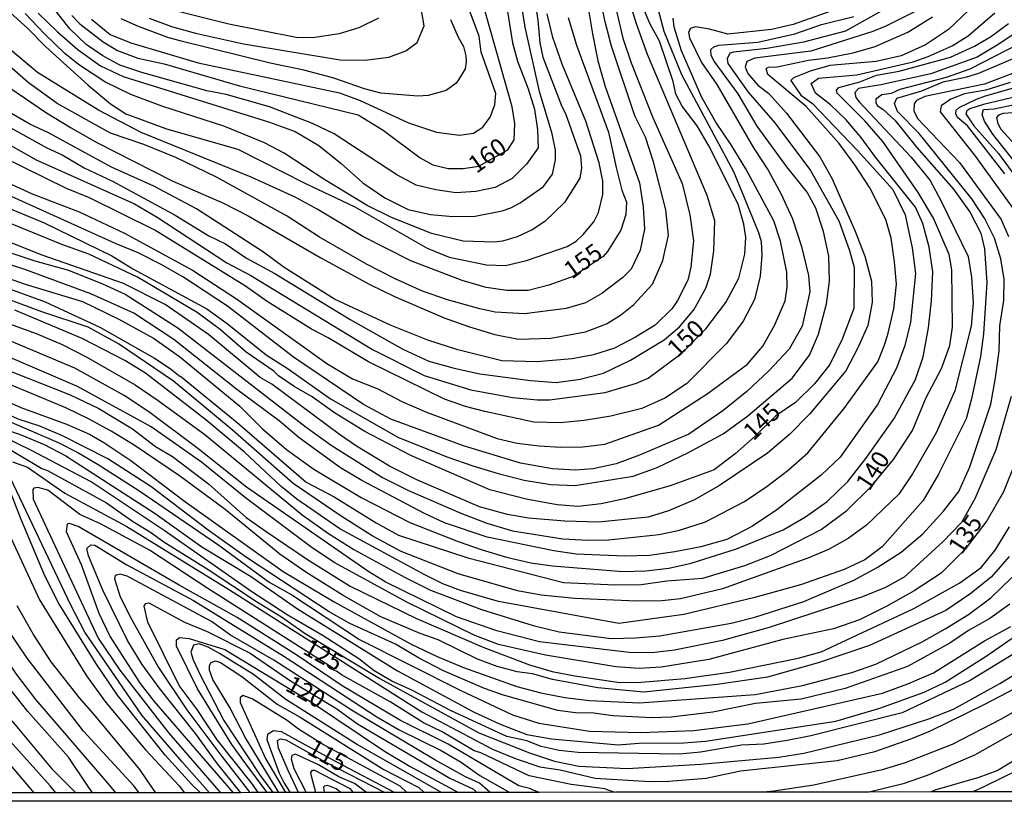
# Model space of a CAD drawing. Units: millimetres. Extents: x 187941 to 190356, y 1674289 to 1677065.
# Drawn here: x 189102 to 189243, y 1674289 to 1674401 of the extents above; entities that cross this region are included whole.
import ezdxf
from ezdxf.enums import TextEntityAlignment as Align

# ---------------------------------------------------------------- set-up
doc = ezdxf.new("R2010")
doc.units = ezdxf.units.MM
doc.header["$MEASUREMENT"] = 0
for name, color, linetype in [('IMAGEM', 7, 'Continuous'), ('V-CURVA_DE_NIVEL', 4, 'Continuous'), ('V-CURVA_MESTRA', 1, 'Continuous'), ('V-TEXTO_DE_ALTIMETRIA', 7, 'Continuous'), ('X-LIMITE_5000', 6, 'Continuous')]:
    doc.layers.add(name, color=color, linetype=linetype)
picture_1 = doc.add_image_def('image1.jpg', size_in_pixel=(4024, 4625))

msp = doc.modelspace()

# ---------------------------------------------------------------- linework, layer by layer
at = {"layer": 'V-CURVA_DE_NIVEL'}
for points in [[(189097.75, 1674393.07), (189106.33, 1674387.23), (189109.81, 1674385.09), (189113.4, 1674383.07), (189124.25, 1674377.52), (189131.57, 1674374.36), (189135.11, 1674372.55), (189145.51, 1674366.54), (189152.49, 1674362.72), (189156.01, 1674361.02), (189163.12, 1674357.98), (189166.73, 1674356.72), (189170.36, 1674355.6), (189173.74, 1674354.92), (189178.35, 1674355.1), (189183.3, 1674355.97), (189186.32, 1674357.14), (189188.28, 1674358.36), (189190.19, 1674359.89), (189192.88, 1674362.79), (189194.37, 1674366.19), (189195.15, 1674369.78), (189194.76, 1674373.41), (189193.01, 1674380.27), (189191.87, 1674383.79), (189190.37, 1674386.83), (189187.01, 1674396.79), (189186.12, 1674400.23), (189184.66, 1674407.19)], [(189105.12, 1674401.49), (189107.87, 1674398.8), (189110.85, 1674396.26), (189114.04, 1674393.95), (189117.27, 1674392.43), (189138.18, 1674385.93), (189141.83, 1674384.6), (189145.19, 1674382.58), (189148.38, 1674380.04), (189151.49, 1674377.25), (189154.66, 1674375.11), (189157.97, 1674373.47), (189161.16, 1674372.73), (189164.37, 1674372.45), (189167.54, 1674372.48), (189171.41, 1674373.28), (189172.64, 1674373.71), (189173.97, 1674374.42), (189177.31, 1674376.75), (189178.57, 1674378.49), (189179.01, 1674380.56), (189179, 1674381.91), (189178.54, 1674384.25), (189176.74, 1674390.31), (189174.68, 1674399.49), (189173.25, 1674408.41)], [(189099.37, 1674386.11), (189106.35, 1674382.26), (189108.55, 1674381.26), (189111.68, 1674379.42), (189115.72, 1674377.48), (189124.69, 1674372.65), (189129.51, 1674369.68), (189131.86, 1674368.54), (189134.87, 1674366.48), (189138.92, 1674364.3), (189149.69, 1674357.73), (189157.21, 1674353.51), (189160.92, 1674351.81), (189164.55, 1674350.78), (189168.2, 1674349.98), (189175.46, 1674349.04), (189179.09, 1674348.76), (189182.55, 1674349.23), (189185.86, 1674350.1), (189189.75, 1674351.92), (189194.55, 1674354.85), (189196.75, 1674356.68), (189198.77, 1674359.14), (189200.48, 1674362.22), (189201.16, 1674364.21), (189201.65, 1674367.57), (189201.77, 1674371.85), (189200.69, 1674375.44), (189192.17, 1674395.6), (189190.57, 1674399.98), (189189.24, 1674404.3)], [(189175.71, 1674405.42), (189176.47, 1674400.49), (189176.77, 1674397.24), (189177.2, 1674395.22), (189179.91, 1674388.18), (189180.44, 1674387.14), (189182.6, 1674381.12), (189182.72, 1674379.4), (189182.5, 1674377.9), (189180.32, 1674374.45), (189177.48, 1674371.74), (189175.66, 1674370.57), (189173.56, 1674369.57), (189171.45, 1674368.92), (189170.25, 1674368.77), (189165.81, 1674368.92), (189161.3, 1674370.02), (189155.49, 1674372.37), (189152.11, 1674374.04), (189146.06, 1674377.7), (189140.27, 1674381.49), (189137.46, 1674382.99), (189131.66, 1674385.37), (189122.94, 1674388.16), (189118.37, 1674389.89), (189114.62, 1674391.66), (189110.89, 1674394.13), (189108.95, 1674395.73), (189106.01, 1674398.53), (189103.25, 1674401.45)], [(189171.9, 1674403.19), (189172.86, 1674397.27), (189173.58, 1674394.65), (189175.1, 1674390.68), (189176.01, 1674387.78), (189176.46, 1674384.82), (189176.55, 1674382.26), (189174.88, 1674379.92), (189172.84, 1674377.88), (189170.4, 1674376.61), (189167.65, 1674376.01), (189164.77, 1674375.83), (189161.94, 1674376.24), (189159.11, 1674376.92), (189156.36, 1674378.39), (189147.38, 1674384.25), (189144.32, 1674385.75), (189138.16, 1674388.1), (189131.99, 1674389.86), (189129.22, 1674390.39), (189119.95, 1674393), (189116.8, 1674394.08), (189114.38, 1674395.37), (189111.96, 1674396.99), (189109.63, 1674399.26), (189105.13, 1674405.03)], [(189193.44, 1674402.88), (189194.51, 1674398.93), (189197.01, 1674392.72), (189204.44, 1674378.87), (189208, 1674370.15), (189208.39, 1674368.89), (189208.51, 1674366.9), (189208.27, 1674363.92), (189207.46, 1674360.59), (189205.84, 1674357.51), (189203.45, 1674354.34), (189197.72, 1674348.57), (189194.62, 1674346.53), (189191.35, 1674345.04), (189186.93, 1674343.92), (189183.12, 1674343.3), (189179.7, 1674343.01), (189175.92, 1674343.07), (189168.94, 1674344.6), (189166.14, 1674345.34), (189163.16, 1674346.36), (189152.32, 1674351.72), (189146.56, 1674355.14), (189144.14, 1674356.37), (189137.85, 1674360.33), (189134.72, 1674362.49), (189121.79, 1674370.5), (189112.43, 1674375.13), (189109.16, 1674376.44), (189099.96, 1674380.98)], [(189187.27, 1674403.88), (189188.64, 1674397.91), (189189.84, 1674394.39), (189192.88, 1674386.67), (189197.09, 1674377.17), (189198.21, 1674372.69), (189198.74, 1674368.96), (189198.37, 1674365.23), (189197.94, 1674363.34), (189196.45, 1674360.47), (189195.68, 1674359.31), (189193.27, 1674356.92), (189190.42, 1674355.24), (189187.46, 1674353.66), (189184.46, 1674352.71), (189181.4, 1674352.11), (189176.35, 1674351.72), (189171.34, 1674351.83), (189165.08, 1674353.41), (189160.79, 1674354.81), (189155.52, 1674356.88), (189147.45, 1674360.63), (189140.27, 1674365.15), (189137.3, 1674367.36), (189127.73, 1674373.55), (189121.65, 1674376.76), (189115.61, 1674379.48), (189106.59, 1674384.42), (189103.92, 1674385.64), (189101.23, 1674387.2)], [(189120.98, 1674400.76), (189124.17, 1674399.58), (189127.61, 1674398.61), (189134.45, 1674397.1), (189148.26, 1674394.83), (189151.76, 1674394.76), (189155.2, 1674395.21), (189157.64, 1674396.12), (189159.24, 1674397.3), (189160.26, 1674399.68), (189159.6, 1674403.58)], [(189238.05, 1674401.91), (189235.17, 1674399.17), (189231.86, 1674396.96), (189228.38, 1674395.38), (189224.82, 1674394.57), (189218.2, 1674394.02), (189215.4, 1674393.21), (189213.02, 1674392.25), (189212.61, 1674391.86), (189214.04, 1674389.77), (189215.74, 1674388.6), (189222.17, 1674381.86), (189227.2, 1674376.32), (189228.98, 1674372.67), (189229.98, 1674367.97), (189230.43, 1674364.3), (189229.73, 1674357.38), (189228.92, 1674354.01), (189227.71, 1674350.78), (189225.02, 1674345.6), (189219.68, 1674338.11), (189216.97, 1674335.52), (189210.65, 1674330.57), (189207.17, 1674328.25), (189203.5, 1674326.34), (189199.79, 1674325.29), (189196.08, 1674324.56), (189192.43, 1674324.06), (189188.89, 1674323.96), (189181.98, 1674324.23), (189178.76, 1674324.69), (189169.26, 1674326.66), (189163.17, 1674328.73), (189160.29, 1674330.03), (189151.35, 1674334.76), (189148.32, 1674336.55), (189142.42, 1674340.86), (189139.54, 1674343.26), (189133.52, 1674347.76), (189124.49, 1674354.87), (189118.79, 1674358.64), (189112.64, 1674361.42), (189103.22, 1674364.9), (189093.43, 1674368.05)], [(189183.66, 1674402.24), (189184.28, 1674398.55), (189185.06, 1674394.67), (189186.09, 1674391.02), (189191.03, 1674377.25), (189191.56, 1674373.81), (189191.74, 1674370.64), (189191.1, 1674367.64), (189189.84, 1674364.95), (189188.64, 1674363.76), (189185.64, 1674361.45), (189183.29, 1674360.12), (189180.52, 1674359.31), (189174.58, 1674358.56), (189170.39, 1674358.81), (189168.19, 1674359.26), (189163.59, 1674360.57), (189160.04, 1674361.79), (189156.1, 1674363.54), (189152.03, 1674365.66), (189145.31, 1674369.5), (189140.67, 1674372.5), (189130.61, 1674378.05), (189124.77, 1674380.88), (189120.22, 1674382.73), (189115.44, 1674384.37), (189107.82, 1674388.58), (189103.68, 1674391.58), (189096.05, 1674398.21)], [(189096.16, 1674365.28), (189103.28, 1674362.77), (189111.46, 1674360.3), (189116.62, 1674357.81), (189121.57, 1674355.09), (189125.31, 1674352.48), (189133.93, 1674345.35), (189137.17, 1674342.15), (189140.58, 1674339.18), (189144.5, 1674336.35), (189151.26, 1674332.34), (189158.2, 1674328.74), (189165.12, 1674326.03), (189168.55, 1674324.86), (189172.01, 1674323.83), (189175.51, 1674323.02), (189178.57, 1674322.56), (189188.64, 1674321.75), (189191.93, 1674321.87), (189195.22, 1674322.22), (189198.4, 1674322.95), (189204.89, 1674325), (189211.55, 1674327.69), (189214.71, 1674329.58), (189217.83, 1674331.77), (189220.76, 1674334.63), (189223.35, 1674337.92), (189227.38, 1674343.63), (189230.42, 1674349.18), (189231.51, 1674352.4), (189232.3, 1674356.53), (189232.73, 1674360.41), (189232.91, 1674364.54), (189232.41, 1674368.06), (189231.49, 1674371.47), (189230.42, 1674373.76), (189224.71, 1674380.93), (189222.69, 1674383.71), (189220.5, 1674386.32), (189218.31, 1674388.4), (189216.16, 1674390.04), (189215.54, 1674391.45), (189216.56, 1674392.19), (189222.05, 1674392.68), (189230.09, 1674394.53), (189232.27, 1674395.28), (189235.69, 1674396.82), (189237.94, 1674398.26), (189241.75, 1674401.51)], [(189230.47, 1674401.78), (189226.2, 1674399.64), (189224.34, 1674398.87), (189215.51, 1674396.07), (189207.51, 1674395.08), (189206.33, 1674394.57), (189206.13, 1674393.77), (189206.51, 1674392.86), (189207.94, 1674391.22), (189209.48, 1674390.02), (189212.01, 1674387.2), (189216.79, 1674380.98), (189218.47, 1674377.9), (189221.79, 1674370.45), (189223.19, 1674366.8), (189224.13, 1674363.24), (189224.25, 1674360.18), (189223.65, 1674356.91), (189222.2, 1674353.68), (189220.5, 1674350.43), (189215.3, 1674344.21), (189212.42, 1674341.3), (189209.3, 1674338.67), (189202.46, 1674334.03), (189198.86, 1674331.99), (189195.17, 1674330.42), (189192.24, 1674329.5), (189185.15, 1674328.82), (189180.35, 1674328.94), (189175.15, 1674329.36), (189172.17, 1674329.91), (189168.17, 1674331), (189159.21, 1674334.84), (189155.3, 1674336.81), (189150.59, 1674339.67), (189148.18, 1674341.32), (189138.49, 1674348.49), (189136.85, 1674349.45), (189129.44, 1674355.58), (189123.28, 1674359.89), (189117.32, 1674362.89), (189105.67, 1674366.94), (189096.7, 1674370.52)], [(189219.97, 1674402.36), (189212.95, 1674399.85), (189209.87, 1674399.13), (189203.64, 1674398.47), (189201.02, 1674399.19), (189199.02, 1674399.51), (189198.3, 1674399.29), (189198.01, 1674398.77), (189198.17, 1674397.95), (189199.86, 1674394.44), (189202.07, 1674391.29), (189207.31, 1674382.26), (189209.37, 1674379.05), (189211.22, 1674375.72), (189212.86, 1674372.13), (189214.17, 1674368.15), (189215.16, 1674364.04), (189215.36, 1674361.67), (189214.23, 1674356.79), (189212.38, 1674353.52), (189209.48, 1674350.42), (189206.35, 1674347.44), (189202.91, 1674344.69), (189198.07, 1674341.38), (189191.03, 1674338.38), (189187.7, 1674337.14), (189184.41, 1674336.42), (189181.83, 1674336.22), (189178.61, 1674336.42), (189174.01, 1674337.25), (189165.88, 1674339.69), (189155.48, 1674343.52), (189151.6, 1674345.63), (189141.61, 1674352.37), (189132.18, 1674359.63), (189125.8, 1674363.83), (189122.59, 1674365.66), (189119.4, 1674367.24), (189116.25, 1674368.53), (189097.9, 1674376.83)], [(189100.67, 1674401.96), (189103.61, 1674399.32), (189106.15, 1674396.72), (189112.25, 1674391.2), (189115.46, 1674388.54), (189117.64, 1674387.11), (189123.47, 1674384.96), (189133.62, 1674382.05), (189143.21, 1674377.19), (189150.36, 1674373.82), (189160.7, 1674367.95), (189163.85, 1674366.66), (189169.14, 1674365.57), (189171.85, 1674365.45), (189174.89, 1674366.15), (189180.68, 1674368.18), (189181.95, 1674368.94), (189182.95, 1674369.86), (189184.49, 1674371.67), (189185.16, 1674373.01), (189185.8, 1674375.57), (189185.78, 1674377.49), (189185.25, 1674380.11), (189183.36, 1674386.07), (189179.99, 1674394.22), (189178.62, 1674398.03), (189177.84, 1674401.41)], [(189112.75, 1674400.61), (189115.39, 1674398.43), (189118.35, 1674397.25), (189127.97, 1674394.37), (189148.14, 1674390.1), (189151.12, 1674388.99), (189158.03, 1674385.84), (189162.03, 1674384.49), (189165.3, 1674384.04), (189167.3, 1674384.37), (189168.63, 1674385.22), (189169.7, 1674386.63), (189170.36, 1674388.38), (189170.49, 1674390.01), (189168.42, 1674395.92), (189168.1, 1674398.18), (189166.75, 1674401.87)], [(189153.71, 1674400.75), (189150.92, 1674399.38), (189148.12, 1674398.51), (189144.36, 1674397.97), (189141.96, 1674398), (189132.37, 1674399.89), (189124.73, 1674401.82)], [(189093.07, 1674376.87), (189105.96, 1674371.54), (189115.63, 1674366.83), (189118.64, 1674364.98), (189129.22, 1674359.26), (189132.1, 1674357.18), (189137.7, 1674352.68), (189140.82, 1674350.68), (189146.88, 1674346.43), (189156.59, 1674340.91), (189163.63, 1674338.07), (189167.21, 1674336.85), (189170.85, 1674335.74), (189174.56, 1674334.82), (189178.35, 1674334.18), (189181.83, 1674334.04), (189190.1, 1674335.36), (189193.53, 1674336.6), (189197.93, 1674338.72), (189202.95, 1674341.43), (189206.48, 1674344), (189212.84, 1674349.37), (189215.3, 1674352.66), (189216.58, 1674355.67), (189217.71, 1674359.97), (189218.14, 1674363.2), (189218.04, 1674366.81), (189217.29, 1674370.31), (189216.18, 1674373.62), (189214.96, 1674375.93), (189212.06, 1674379.54), (189207.84, 1674385.36), (189205.1, 1674389.95), (189201.69, 1674394.62), (189201.26, 1674395.45), (189201.21, 1674396.28), (189201.64, 1674396.69), (189202.35, 1674396.91), (189207.91, 1674397.33), (189213.22, 1674398.51), (189217, 1674399.88), (189221.62, 1674401.02)], [(189094.99, 1674369.3), (189104.63, 1674366.14), (189109.43, 1674364.77), (189114.3, 1674362.85), (189117.53, 1674361.34), (189125.09, 1674356.56), (189143.39, 1674342.37), (189146.99, 1674339.8), (189154.3, 1674335.19), (189158.03, 1674333.32), (189165.47, 1674330.07), (189169.2, 1674328.66), (189172.89, 1674327.59), (189180.07, 1674326.44), (189183.67, 1674326.24), (189186.61, 1674326.27), (189193.8, 1674327.05), (189196.75, 1674327.66), (189200.43, 1674328.85), (189206.02, 1674331.78), (189209.26, 1674333.96), (189212.24, 1674336.21), (189215.06, 1674338.72), (189220.22, 1674345), (189225.04, 1674351.72), (189225.96, 1674353.97), (189226.49, 1674355.62), (189227.32, 1674359.25), (189227.73, 1674362.77), (189227.45, 1674366), (189226.95, 1674369.35), (189226.2, 1674372), (189223.9, 1674376.54), (189221.76, 1674379.85), (189219.55, 1674382.88), (189214.81, 1674388.17), (189209.33, 1674392.72), (189209.12, 1674393.57), (189209.44, 1674393.77), (189210.67, 1674393.82), (189215.14, 1674394.75), (189217.87, 1674395.09), (189221.54, 1674395.8), (189224.67, 1674396.73), (189229.32, 1674398.76), (189232.85, 1674400.98)], [(189097.78, 1674378.64), (189104.28, 1674375.68), (189110.97, 1674373.11), (189117.45, 1674370.05), (189127.18, 1674364.79), (189133.46, 1674360.69), (189146.37, 1674351.45), (189150, 1674349.29), (189153.63, 1674347.86), (189157.07, 1674346.05), (189160.61, 1674344.53), (189170.7, 1674340.76), (189173.55, 1674340.1), (189176.66, 1674339.69), (189179.76, 1674339.53), (189182.91, 1674339.58), (189186.06, 1674339.95), (189193.74, 1674342.65), (189200.66, 1674347.15), (189206.43, 1674351.37), (189208.62, 1674353.95), (189210.32, 1674356.89), (189211.81, 1674360.43), (189212.09, 1674362.38), (189212.05, 1674364.52), (189211.16, 1674368.92), (189210.19, 1674371.84), (189206.19, 1674379.24), (189204.11, 1674382.7), (189201.92, 1674385.93), (189199.94, 1674389.43), (189197.03, 1674396.12), (189195.95, 1674399.48), (189195.83, 1674400.79)], [(189164.01, 1674400.6), (189165.11, 1674398.06), (189165.87, 1674396.72), (189166.19, 1674395.4), (189166.27, 1674394.56), (189166.09, 1674393.55), (189165.15, 1674391.96), (189164.84, 1674391.5), (189163.38, 1674390.45), (189160.83, 1674389.71), (189159.34, 1674389.62), (189154.07, 1674390.08), (189151.74, 1674390.69), (189147.2, 1674392.26), (189143.05, 1674393.35), (189138.25, 1674394.33), (189125.75, 1674397.42), (189123.66, 1674398.02), (189119.46, 1674399.56), (189116.99, 1674400.69)], [(189245.38, 1674399.11), (189242.35, 1674397.05), (189239.27, 1674395.2), (189232.65, 1674392.83), (189225.49, 1674391.26), (189222.32, 1674390.73), (189221.76, 1674390.15), (189221.9, 1674389.44), (189222.41, 1674388.8), (189229.83, 1674380.93), (189232.52, 1674377.6), (189234.11, 1674374.65), (189237.95, 1674366.72), (189238.43, 1674363.77), (189238.67, 1674360.14), (189238.38, 1674356.81), (189236.04, 1674347.55), (189233.38, 1674341.55), (189230, 1674335.69), (189228.07, 1674332.8), (189223.43, 1674328.36), (189220.82, 1674326.47), (189218, 1674324.92), (189215.07, 1674323.66), (189202.89, 1674319.3), (189196.85, 1674317.87), (189194.22, 1674317.59), (189190.57, 1674317.53), (189181.77, 1674317.91), (189176.97, 1674318.39), (189173.59, 1674319), (189165.12, 1674321.42), (189156.95, 1674324.6), (189152.83, 1674326.86), (189148.41, 1674329.64), (189141.54, 1674334.32), (189132.81, 1674341.97), (189124.45, 1674348.92), (189116.6, 1674354.26), (189112.24, 1674356.67), (189105.64, 1674358.85), (189098.56, 1674361.47)], [(189245.13, 1674397.08), (189238.22, 1674393.51), (189234.83, 1674392.32), (189228.2, 1674390.56), (189226.94, 1674390), (189225.63, 1674389.81), (189224.77, 1674389.19), (189224.75, 1674388.74), (189224.98, 1674388.3), (189225.77, 1674387.79), (189227.49, 1674386.22), (189230.64, 1674382.28), (189235.88, 1674376.37), (189238.26, 1674373.02), (189239.77, 1674370.07), (189240.29, 1674367.84), (189240.62, 1674363.03), (189240.14, 1674355.71), (189239.73, 1674352.48), (189238.46, 1674346.41), (189237.69, 1674343.55), (189233.74, 1674335.68), (189231.51, 1674331.91), (189225.7, 1674325.28), (189223.2, 1674323.45), (189220.25, 1674322.06), (189214.02, 1674319.88), (189207.3, 1674318), (189197.36, 1674315.6), (189188.05, 1674314.32), (189170.86, 1674317.49), (189165.46, 1674319.07), (189162.94, 1674320.01), (189160.33, 1674321.27), (189148.2, 1674327.85), (189142.08, 1674332.08), (189139.85, 1674333.91), (189134.61, 1674338.82), (189129.09, 1674343.41), (189120.43, 1674350.06), (189117.5, 1674351.91), (189111.42, 1674355.04), (189101.79, 1674359.09)], [(189097.3, 1674358.46), (189104.82, 1674355.73), (189108.53, 1674354.16), (189112.07, 1674352.37), (189118.96, 1674348.42), (189122.27, 1674346.19), (189128.92, 1674341.33), (189142.85, 1674329.87), (189146.58, 1674327.17), (189150.22, 1674324.92), (189157.52, 1674320.92), (189161.16, 1674319.11), (189168.45, 1674316.34), (189175.81, 1674314.06), (189179.54, 1674313.14), (189186.96, 1674312.21), (189190.46, 1674312.3), (189193.94, 1674312.59), (189204.11, 1674314.4), (189207.5, 1674315.23), (189214.49, 1674317.5), (189221.61, 1674320.52), (189224.98, 1674322.35), (189228.37, 1674324.54), (189231.47, 1674327.15), (189234.42, 1674330.4), (189236.65, 1674333.18), (189238.2, 1674336.72), (189241.22, 1674345.64), (189241.87, 1674349.41), (189242.37, 1674353.27), (189242.47, 1674356.85), (189243.05, 1674360.46), (189243.1, 1674363.5), (189242.62, 1674366.39), (189241.74, 1674369.38), (189240.31, 1674372.22), (189238.48, 1674374.98), (189230.98, 1674384.29), (189227.87, 1674387.42), (189227.43, 1674388.59), (189227.79, 1674389.35), (189231.35, 1674390.39), (189234.41, 1674391.7), (189237.79, 1674392.37), (189239.5, 1674392.93), (189245.94, 1674395.66)], [(189246.29, 1674393.63), (189240.29, 1674391.35), (189231.78, 1674389.58), (189230.59, 1674389), (189230.27, 1674388.55), (189230.19, 1674387.54), (189230.71, 1674386.44), (189236.74, 1674380.18), (189242.67, 1674372.01), (189243.73, 1674369.59)], [(189243.18, 1674378.52), (189237.87, 1674385.4), (189236.42, 1674386.57), (189236.19, 1674387.1), (189236.25, 1674387.63), (189236.68, 1674388.03), (189239.14, 1674389.2), (189240.43, 1674389.69), (189250.63, 1674392.6)], [(189251.96, 1674391.26), (189240.17, 1674388.44), (189238.21, 1674387.84), (189237.76, 1674387.55), (189237.63, 1674387.11), (189238.77, 1674385.38), (189242.29, 1674381.46), (189246.94, 1674375.06)], [(189245.62, 1674378.96), (189241.5, 1674384.19), (189240.31, 1674386.06), (189239.97, 1674387.01), (189240.17, 1674387.72), (189241.67, 1674387.8), (189250.9, 1674389.77)], [(189244.32, 1674387.23), (189242.96, 1674387.18), (189242.3, 1674386.92), (189242.01, 1674386.57), (189242.16, 1674385.87), (189242.59, 1674384.99), (189245.26, 1674382.06)], [(189244.09, 1674346.73), (189241.93, 1674339.14), (189238.89, 1674332.16), (189237, 1674328.74), (189234.35, 1674326), (189228.83, 1674320.97), (189226.16, 1674319.46), (189222.87, 1674318.14), (189209.54, 1674313.78), (189202.86, 1674311.9), (189196, 1674310.55), (189192.78, 1674310.16), (189189.56, 1674310.19), (189176.74, 1674311.71), (189170.65, 1674313.28), (189164.88, 1674315.27), (189154.69, 1674320.31), (189152.23, 1674321.82), (189134.86, 1674333.8), (189127.95, 1674339.32), (189120.94, 1674344.57), (189117.42, 1674346.89), (189110.36, 1674350.8), (189099.85, 1674355.22)], [(189099.68, 1674350.92), (189109.68, 1674347), (189113.8, 1674345.05), (189118.6, 1674342.14), (189121.9, 1674339.63), (189124.32, 1674338.16), (189129.43, 1674334.29), (189134.81, 1674329.49), (189137.67, 1674327.45), (189143.59, 1674323.49), (189149.69, 1674319.69), (189159.17, 1674315.04), (189168.79, 1674310.89), (189175.29, 1674308.44), (189178.56, 1674307.5), (189181.78, 1674306.86), (189188.22, 1674305.91), (189191.27, 1674305.96), (189197.51, 1674306.47), (189203.87, 1674307.38), (189213.66, 1674309.39), (189216.97, 1674310.29), (189230.19, 1674316.46), (189236.77, 1674320.14), (189239.8, 1674322.33), (189241.84, 1674324.79), (189243.86, 1674328.16)], [(189105.35, 1674342.5), (189102.25, 1674343.53), (189092.57, 1674348.04), (189089.26, 1674349.43), (189087.43, 1674349.71), (189087.24, 1674349.12), (189087.36, 1674347.8), (189090.95, 1674337.97), (189094.24, 1674325.15), (189094.95, 1674320.76), (189096.14, 1674317.32), (189097.73, 1674313.9), (189099.56, 1674310.7), (189101.98, 1674307.12), (189104.74, 1674303.47), (189115.37, 1674291.17), (189116.18, 1674290.17)], [(189243.82, 1674323.88), (189241.25, 1674320.93), (189238.2, 1674318.51), (189234.75, 1674316.19), (189223.86, 1674311.18), (189216.54, 1674308.74), (189209.28, 1674306.69), (189202.09, 1674305.61), (189191.65, 1674304.52), (189185.07, 1674305.15), (189178.59, 1674306.33), (189175.73, 1674307.14), (189173.54, 1674307.43), (189170.7, 1674308.18), (189167.88, 1674309.23), (189162.24, 1674312), (189159.69, 1674312.92), (189154.09, 1674315.3), (189148.68, 1674318.34), (189143.36, 1674321.68), (189139.64, 1674324.23), (189131.82, 1674330.62), (189125.32, 1674335.42), (189118.84, 1674339.82), (189115.57, 1674341.82), (189112.33, 1674343.56), (189109.09, 1674345.14), (189096.21, 1674350.44)], [(189093.99, 1674349.03), (189102.66, 1674345.19), (189109.17, 1674342.82), (189112.44, 1674341.36), (189114.52, 1674340.16), (189118.37, 1674337.6), (189126.04, 1674331.8), (189140.12, 1674321.76), (189147.4, 1674317.42), (189158.41, 1674311.38), (189162.1, 1674309.64), (189165.87, 1674308.06), (189173.49, 1674305.36), (189176.9, 1674304.46), (189180.33, 1674303.77), (189183.89, 1674303.32), (189191.01, 1674303.02), (189207.54, 1674304.19), (189214.3, 1674305.48), (189221.36, 1674307.32), (189224.77, 1674308.54), (189231.37, 1674311.73), (189234.68, 1674313.56), (189238.01, 1674315.64), (189241.19, 1674318), (189244.2, 1674320.91)], [(189099.69, 1674342.32), (189102.81, 1674341.23), (189105.97, 1674339.89), (189109.07, 1674338.27), (189121.81, 1674330.04), (189128.49, 1674325.3), (189135.43, 1674321.08), (189142.17, 1674316.45), (189156.43, 1674307.6), (189167.3, 1674301.71), (189171.11, 1674299.96), (189174.94, 1674298.47), (189178.46, 1674297.85), (189187.96, 1674296.99), (189190.93, 1674297.27), (189197.36, 1674297.31), (189200.46, 1674297.53), (189219.08, 1674300.41), (189225.36, 1674302.25), (189231.7, 1674304.51), (189234.69, 1674305.94), (189240.54, 1674309.68), (189249.94, 1674316.18)], [(189134.9, 1674323.76), (189129.38, 1674327.65), (189121.21, 1674333.89), (189115.07, 1674337.83), (189108.59, 1674341.11), (189105.35, 1674342.5)], [(189244.74, 1674310.16), (189238.25, 1674306.18), (189228.53, 1674301.58), (189215.5, 1674298.32), (189212.13, 1674297.61), (189208.76, 1674297.09), (189205.58, 1674296.97), (189199.72, 1674295.96), (189196.71, 1674295.7), (189182.24, 1674295.91), (189179.55, 1674296.19), (189176.98, 1674296.79), (189174.9, 1674297.56), (189172.08, 1674298.2), (189164.09, 1674301.87), (189158.51, 1674304.81), (189155.63, 1674306.11), (189153.11, 1674307.6), (189150.92, 1674309.3), (189145.82, 1674312.58), (189140.68, 1674315.58), (189135.66, 1674318.86), (189123.11, 1674327.62), (189112.71, 1674334.55), (189104.07, 1674339.1), (189098.47, 1674341.82)], [(189128.29, 1674290.18), (189127.09, 1674291.36), (189123.28, 1674295.52), (189116.43, 1674304.12), (189113.35, 1674308.66), (189108.05, 1674317.17), (189106.09, 1674321.13), (189102.67, 1674329.19), (189099.03, 1674338.53)], [(189101.03, 1674339.25), (189105.66, 1674336.49), (189106.46, 1674336.2), (189114.88, 1674331.56), (189118.6, 1674328.93), (189121.15, 1674327.4), (189123.08, 1674326), (189129.4, 1674322.05), (189136.29, 1674317.46), (189139.87, 1674315.31), (189143.26, 1674312.93), (189153.9, 1674306.49), (189168.08, 1674298.74), (189175.28, 1674295.85), (189178.88, 1674294.66), (189182.36, 1674293.97), (189189.27, 1674293.65), (189199.78, 1674294.27), (189210.94, 1674295.24), (189214.5, 1674295.84), (189225.29, 1674298.45), (189232.35, 1674300.71), (189235.87, 1674302.09), (189242.47, 1674305.75), (189245.9, 1674307.85)], [(189101.47, 1674337.44), (189103.58, 1674336.65), (189108.95, 1674332.97), (189117.78, 1674328.18), (189132.45, 1674319.16), (189159.92, 1674301.71), (189170.03, 1674296.4), (189173.42, 1674295.01), (189176.79, 1674293.88), (189179.67, 1674293.42), (189184.68, 1674292.26), (189192.51, 1674291.8), (189195.22, 1674291.81), (189200.52, 1674292.26), (189205.45, 1674293.28), (189219.26, 1674294.76), (189224.61, 1674296.05), (189229.91, 1674297.91), (189232.56, 1674299.02), (189240.43, 1674302.88), (189245.65, 1674305.58)], [(189129.6, 1674290.18), (189125.62, 1674294.65), (189119.95, 1674301.25), (189111.79, 1674313.08), (189109.79, 1674316.94), (189100.7, 1674336.08)], [(189100.15, 1674328.85), (189105.29, 1674317.74), (189112.03, 1674306.88), (189114.79, 1674303.04), (189120.43, 1674296.31), (189125.26, 1674291.18), (189126.03, 1674290.18)], [(189176.73, 1674290.23), (189175.61, 1674290.65), (189175.47, 1674290.71), (189173.8, 1674291.14), (189163.68, 1674297.09), (189156.88, 1674300.49), (189148.55, 1674305.45), (189141.93, 1674309.91), (189133.54, 1674315.19), (189125.24, 1674319.81), (189110.84, 1674328.17), (189109.61, 1674328.62), (189109.26, 1674328.51), (189109.12, 1674327.45), (189111.24, 1674322.75), (189113.79, 1674315.8), (189115.41, 1674312.41), (189119.68, 1674305.75), (189121.7, 1674303.22), (189132.95, 1674290.18)], [(189134.06, 1674290.18), (189130.57, 1674294.48), (189127.6, 1674298.63), (189122.4, 1674305.14), (189119.98, 1674308.47), (189117.88, 1674311.89), (189114.37, 1674319.09), (189112.32, 1674324.02), (189112.05, 1674325.06), (189112.64, 1674325.59), (189113.21, 1674325.5), (189117.8, 1674322.72), (189127.29, 1674317.61), (189140.2, 1674309.67), (189153.48, 1674301.02), (189156.68, 1674299.17), (189162.7, 1674296.21), (189165.54, 1674294.55), (189168.23, 1674292.64), (189172.5, 1674290.22)], [(189243.9, 1674317.12), (189241.08, 1674315.04), (189238.03, 1674313.32), (189235.32, 1674311.51), (189229.28, 1674308.18), (189220.37, 1674305.06), (189214.13, 1674303.54), (189207.58, 1674302.9), (189201.5, 1674301.68), (189195.56, 1674300.94), (189192.76, 1674300.89), (189187.22, 1674301.14), (189184.48, 1674301.55), (189181.87, 1674301.56), (189179.37, 1674301.93), (189171.58, 1674304.12), (189168.87, 1674305.04), (189163.03, 1674307.6), (189159.45, 1674309.45), (189156.16, 1674311.39), (189149.65, 1674314.35), (189146.68, 1674315.99), (189134.9, 1674323.76)], [(189169.66, 1674290.22), (189168.15, 1674291.52), (189166.14, 1674292.45), (189161.79, 1674294.86), (189150.11, 1674301.81), (189138.76, 1674309.1), (189132.59, 1674312.66), (189129.87, 1674314.64), (189117.81, 1674321.09), (189116.81, 1674321.37), (189116.13, 1674321.19), (189116.02, 1674320.72), (189116.83, 1674318.14), (189118.43, 1674314.96), (189122.3, 1674308.04), (189126.34, 1674301.99), (189131.08, 1674295.73), (189135.35, 1674290.19)], [(189136.53, 1674290.19), (189135.74, 1674291.39), (189130.69, 1674297.73), (189127.81, 1674302.07), (189125.28, 1674305.48), (189120.77, 1674314.53), (189120.27, 1674316.83), (189120.5, 1674317.19), (189120.92, 1674317.3), (189126.03, 1674314.54), (189129.25, 1674313.2), (189135.38, 1674310.09), (189141.15, 1674306.13), (189147.63, 1674302.25), (189150.71, 1674300.02), (189163.94, 1674292.27), (189167.29, 1674290.67), (189167.77, 1674290.22)], [(189121.93, 1674290.17), (189120.64, 1674292), (189119.66, 1674293.48), (189113.14, 1674301.34), (189111.02, 1674303.72), (189107, 1674308.88), (189104.45, 1674312.75), (189102.12, 1674316.87)], [(189162.71, 1674290.22), (189150.59, 1674297.13), (189140.52, 1674303.47), (189135.89, 1674307.05), (189131.01, 1674310.07), (189129.41, 1674310.96), (189128.1, 1674311.42), (189127.29, 1674311.24), (189126.93, 1674310.24), (189127.26, 1674309.16), (189128.26, 1674307), (189131.66, 1674300.48), (189136.72, 1674292.8), (189138.65, 1674290.19)], [(189139.52, 1674290.19), (189134.73, 1674298.01), (189132.48, 1674302.32), (189130.09, 1674306.36), (189129.6, 1674307.67), (189129.58, 1674308.33), (189129.82, 1674308.76), (189130.45, 1674309.01), (189131.15, 1674308.75), (189134.2, 1674306.75), (189139.25, 1674302.8), (189142.55, 1674300.94), (189154.48, 1674293.47), (189159.5, 1674290.93), (189160.25, 1674290.21)], [(189112.89, 1674290.16), (189112.08, 1674291.35), (189109.45, 1674295.25), (189103.64, 1674301.76), (189100.97, 1674305.17)], [(189157.8, 1674290.21), (189156.85, 1674291.1), (189145.72, 1674297.11), (189142.32, 1674299.27), (189140.67, 1674300.5), (189135.68, 1674303.56), (189134.34, 1674304.08), (189133.97, 1674303.74), (189133.95, 1674303.04), (189137.58, 1674295.04), (189140.44, 1674290.19)], [(189101.36, 1674300.46), (189107.09, 1674293.58), (189110.52, 1674290.16)], [(189248.38, 1674300.9), (189238.88, 1674295.54), (189232.1, 1674292.65), (189228.69, 1674291.46), (189223.84, 1674290.27)], [(189141.15, 1674290.19), (189140.22, 1674291.7), (189139.58, 1674292.9), (189137.82, 1674297.72), (189137.93, 1674298.52), (189138.71, 1674299.07), (189139.81, 1674298.9), (189147.72, 1674294.57), (189156.08, 1674290.21)], [(189107.64, 1674290.16), (189106.85, 1674291.16), (189100.69, 1674298.02)], [(189232.61, 1674290.28), (189233.23, 1674290.59), (189239.54, 1674292.39), (189242.08, 1674293.37), (189248.37, 1674297.14)], [(189152.01, 1674290.2), (189150.29, 1674291.47), (189148.07, 1674292.45), (189145.17, 1674294.18), (189141.9, 1674295.7), (189141.33, 1674295.51), (189141.26, 1674294.99), (189141.66, 1674293.64), (189143.38, 1674290.19)], [(189247.5, 1674294.57), (189240.29, 1674291.06)], [(189144.8, 1674290.19), (189144.16, 1674292.53), (189144.08, 1674293.06), (189144.32, 1674293.4), (189144.61, 1674293.39), (189149.62, 1674290.8), (189150.1, 1674290.2)], [(189148.33, 1674290.2), (189147.69, 1674290.74), (189146.49, 1674291.19), (189146.01, 1674291.12), (189145.87, 1674290.96), (189145.95, 1674290.2)], [(189240.29, 1674291.06), (189238.65, 1674290.29)]]:
    msp.add_lwpolyline(points, dxfattribs=at)
at = {"layer": 'V-CURVA_MESTRA'}
for points in [[(189097.9, 1674384.44), (189104.85, 1674380.54), (189118.87, 1674374.28), (189122.14, 1674372.35), (189132.07, 1674365.82), (189135.52, 1674364.01), (189152.87, 1674353.45), (189160.25, 1674349.77), (189166.9, 1674347.7), (189172.86, 1674346.59), (189176.46, 1674346.27), (189178.14, 1674346.29), (189186.1, 1674347.32), (189190.57, 1674348.67), (189192.24, 1674349.38), (189197.06, 1674352.92), (189200.51, 1674356.39), (189203.33, 1674360.16), (189205.22, 1674363.64), (189206.05, 1674367.06), (189206.21, 1674369.46), (189205.93, 1674371.34), (189205.09, 1674374.23), (189200.91, 1674382.56), (189199.25, 1674385.4), (189197.11, 1674388.2), (189196.21, 1674389.9), (189195.8, 1674391.73), (189193.86, 1674397.5), (189192.49, 1674399.99), (189191, 1674403.6)], [(189225.98, 1674402), (189220.42, 1674398.93), (189214.42, 1674397.33), (189209.22, 1674396.42), (189204.42, 1674395.93), (189203.92, 1674395.79), (189203.55, 1674394.95), (189203.62, 1674394.31), (189206.52, 1674390.22), (189210.35, 1674385.83), (189215.45, 1674379.02), (189219.5, 1674371.85), (189221.01, 1674367.61), (189221.7, 1674365.15), (189221.65, 1674359.32), (189219.95, 1674354.95), (189218.18, 1674351.32), (189215.99, 1674348.58), (189213.32, 1674345.91), (189210.5, 1674343.98), (189207.55, 1674341.09), (189204.69, 1674338.58), (189201.7, 1674336.27), (189195.41, 1674333.98), (189188.85, 1674332.16), (189185.54, 1674331.41), (189182.27, 1674331.04), (189179.26, 1674331.28), (189174.83, 1674332.07), (189169.63, 1674333.4), (189158.36, 1674338.34), (189151.79, 1674341.74), (189147.45, 1674344.41), (189144.25, 1674346.72), (189141.69, 1674348.16), (189139.43, 1674349.71), (189138.76, 1674350.38), (189134.82, 1674353.07), (189131.12, 1674356.3), (189127.82, 1674358.74), (189119.33, 1674363.81), (189112.37, 1674367.05), (189108.52, 1674368.44), (189097.39, 1674372.95)], [(189109.91, 1674401.15), (189111.07, 1674399.96), (189114.4, 1674397.39), (189116.46, 1674396.13), (189119.37, 1674395.04), (189123.12, 1674394.23), (189133.9, 1674391.13), (189150.81, 1674386.96), (189154.42, 1674384.79), (189159.68, 1674380.82), (189161.48, 1674379.81), (189163.69, 1674379.32), (189165.84, 1674379.3), (189168.08, 1674379.64), (189172.2, 1674381.97), (189173.13, 1674383.39), (189173.21, 1674385.71), (189172.83, 1674388.11), (189168.77, 1674402.4)], [(189088.56, 1674366.63), (189106.12, 1674360.26), (189113.93, 1674356.63), (189121.73, 1674352.2), (189123.97, 1674350.74), (189125.4, 1674349.59), (189125.47, 1674349.67), (189133.53, 1674343.03), (189143.42, 1674334.51), (189147.38, 1674332.4), (189153.42, 1674328.7), (189156.6, 1674326.96), (189166.47, 1674323.69), (189180.14, 1674320.18), (189187.54, 1674319.86), (189191.27, 1674319.91), (189194.91, 1674320.45), (189200.06, 1674320.79), (189206.07, 1674322.6), (189209.71, 1674324.07), (189216.94, 1674327.77), (189220.65, 1674330.49), (189224.1, 1674333.9), (189227.28, 1674337.76), (189229.99, 1674341.89), (189231.94, 1674346.59), (189234.13, 1674350.74), (189235.35, 1674354.05), (189235.73, 1674356.64), (189235.65, 1674364.84), (189235.24, 1674367.03), (189233.03, 1674372.2), (189230.82, 1674375.89), (189225.75, 1674383.18), (189223.2, 1674386.09), (189219.24, 1674390.04), (189219.14, 1674390.48), (189219.49, 1674390.86), (189222.49, 1674391.66), (189224.89, 1674392.62), (189228.09, 1674393.2), (189235.43, 1674395.2), (189238.88, 1674396.75), (189241.17, 1674398.09), (189243.7, 1674400)], [(189180.83, 1674400.85), (189182.02, 1674396.91), (189186.57, 1674384.5), (189187.67, 1674379.46), (189188.51, 1674376.21), (189189.15, 1674374.49), (189189.05, 1674372.75), (189188.36, 1674370.5), (189186.45, 1674367.47), (189185.84, 1674366.75), (189181.56, 1674363.87), (189178.04, 1674362.63), (189175.13, 1674361.9), (189172.05, 1674361.87), (189169.12, 1674362.33), (189165.67, 1674363.33), (189158.34, 1674366.11), (189151.5, 1674369.61), (189144.99, 1674373.52), (189141.83, 1674375.22), (189135.55, 1674378.06), (189119.81, 1674384.44), (189113.73, 1674387.65), (189105.04, 1674392.99), (189099.97, 1674397.24)], [(189243.94, 1674391.56), (189240.49, 1674390.49), (189237.42, 1674389.95), (189235.47, 1674389.22), (189234.12, 1674388.24), (189233.94, 1674387.41), (189238.87, 1674381.22), (189244.83, 1674372.97)], [(189244.79, 1674337.53), (189243, 1674333.12), (189240.64, 1674329.01), (189237.52, 1674324.96), (189234.11, 1674321.5), (189230.27, 1674318.99), (189226.35, 1674316.82), (189222.43, 1674314.88), (189218.72, 1674313.56), (189211.5, 1674312.06), (189200.92, 1674309.2), (189194.12, 1674308.1), (189190.98, 1674307.9), (189187.63, 1674308.14), (189177.58, 1674309.8), (189170.86, 1674311.34), (189167.51, 1674312.6), (189157.76, 1674317.36), (189147.5, 1674322.99), (189144.26, 1674325.16), (189134.74, 1674332.28), (189128.44, 1674337.38), (189121.27, 1674342.41), (189110.76, 1674348.17), (189094.39, 1674355.16)], [(189099.57, 1674343.8), (189107.97, 1674340.18), (189110.77, 1674338.76), (189113.71, 1674337.06), (189119.5, 1674333.31), (189130.91, 1674325.54), (189138.13, 1674320.22), (189141.33, 1674318.45), (189151.04, 1674312.04), (189165.4, 1674304.82), (189172.88, 1674301.31), (189176.65, 1674300.12), (189183.87, 1674298.95), (189191.22, 1674298.78), (189198.76, 1674299.08), (189206.49, 1674299.99), (189225.74, 1674304.41), (189229.36, 1674305.73), (189233.01, 1674307.31), (189240.31, 1674311.87), (189244.04, 1674313.93)], [(189187.4, 1674290.24), (189186.56, 1674290.56), (189186.08, 1674290.71), (189181.26, 1674291.34), (189175.26, 1674292.57), (189168.34, 1674295.85), (189167.39, 1674296.15), (189162.81, 1674298.88), (189160.17, 1674300.13), (189155.41, 1674303.17), (189148.47, 1674306.99), (189147.72, 1674307.55), (189147.36, 1674307.63), (189147.16, 1674308.03), (189129.35, 1674319.33), (189121.02, 1674324.82), (189114.04, 1674328.58), (189111.06, 1674329.89), (189106.48, 1674333.39), (189105.09, 1674333.76), (189104.5, 1674333.67), (189104.37, 1674333.49), (189104.41, 1674332.08), (189113.69, 1674312.23), (189116.79, 1674307.65), (189123.8, 1674298.69), (189131.15, 1674290.18)], [(189119.57, 1674290.17), (189118.77, 1674291.17), (189111.61, 1674298.97), (189103.55, 1674309.38), (189100.62, 1674313.77)], [(189137.84, 1674290.19), (189134.76, 1674294.29), (189132.76, 1674297.07), (189127.88, 1674305.02), (189124.88, 1674311.08), (189124.9, 1674311.99), (189125.32, 1674312.33), (189126.7, 1674312.19), (189131.8, 1674310.63), (189144.04, 1674303.22), (189154.61, 1674296.1), (189158.28, 1674293.93), (189165.17, 1674290.22)], [(189250.16, 1674304.96), (189242.68, 1674300.66), (189235.67, 1674297.04), (189228.97, 1674294.42), (189225.68, 1674293.42), (189215.94, 1674291.27), (189210.22, 1674290.41), (189208.73, 1674290.25)], [(189094.76, 1674301.64), (189104.51, 1674290.16)], [(189142.29, 1674290.19), (189140.84, 1674293.34), (189139.43, 1674296.54), (189139.3, 1674297.64), (189139.75, 1674297.89), (189140.51, 1674297.72), (189146.12, 1674294.58), (189154.63, 1674290.21)]]:
    msp.add_lwpolyline(points, dxfattribs=at)
at = {"layer": 'X-LIMITE_5000'}
msp.add_lwpolyline([(189244.63, 1674290.29), (189238.65, 1674290.29), (189232.61, 1674290.28), (189223.84, 1674290.27), (189209.19, 1674290.25), (189187.58, 1674290.24), (189176.63, 1674290.22), (189172.84, 1674290.22), (189169.99, 1674290.21), (189167.92, 1674290.21), (189165.43, 1674290.21), (189163.06, 1674290.21), (189160.46, 1674290.21), (189158.25, 1674290.2), (189156.4, 1674290.2), (189154.85, 1674290.2), (189152.5, 1674290.2), (189150.19, 1674290.2), (189148.45, 1674290.2), (189146.06, 1674290.19), (189144.95, 1674290.19), (189143.48, 1674290.19), (189142.46, 1674290.19), (189141.47, 1674290.19), (189140.44, 1674290.19), (189139.52, 1674290.19), (189138.76, 1674290.19), (189138.05, 1674290.19), (189136.94, 1674290.19), (189135.56, 1674290.19), (189134.06, 1674290.18), (189133.2, 1674290.18), (189131.36, 1674290.18), (189129.91, 1674290.18), (189128.63, 1674290.18), (189126.2, 1674290.18), (189122.27, 1674290.17), (189119.69, 1674290.17), (189116.24, 1674290.16), (189113.09, 1674290.16), (189110.56, 1674290.16), (189107.75, 1674290.16), (189104.7, 1674290.15), (189099.81, 1674290.14)], dxfattribs=at)

# ---------------------------------------------------------------- texts
at = {"layer": 'V-TEXTO_DE_ALTIMETRIA'}
for s, rotation, p in [('160', 36, (189168.17, 1674377.87)), ('155', 36, (189181.82, 1674362.79)), ('150', 44, (189196.98, 1674351.64)), ('145', 44, (189207.84, 1674339.76)), ('140', 57, (189224.47, 1674332.69)), ('135', 57, (189237.69, 1674323.61)), ('125', 331, (189142.38, 1674309.44)), ('120', 331, (189139.87, 1674304.19)), ('115', 331, (189142.99, 1674295.13))]:
    msp.add_text(s, height=2.5, rotation=rotation, dxfattribs=at).set_placement(p, align=Align.BOTTOM_LEFT)

# ---------------------------------------------------------------- referenced raster images: frames only (the image files are external)
at = {"layer": 'IMAGEM'}
image = msp.add_image(picture_1, insert=(187941.17, 1674288.95), size_in_units=(2415.32, 2776.06), dxfattribs=at)
image.dxf.flags = 7

doc.saveas('drawing.dxf')
